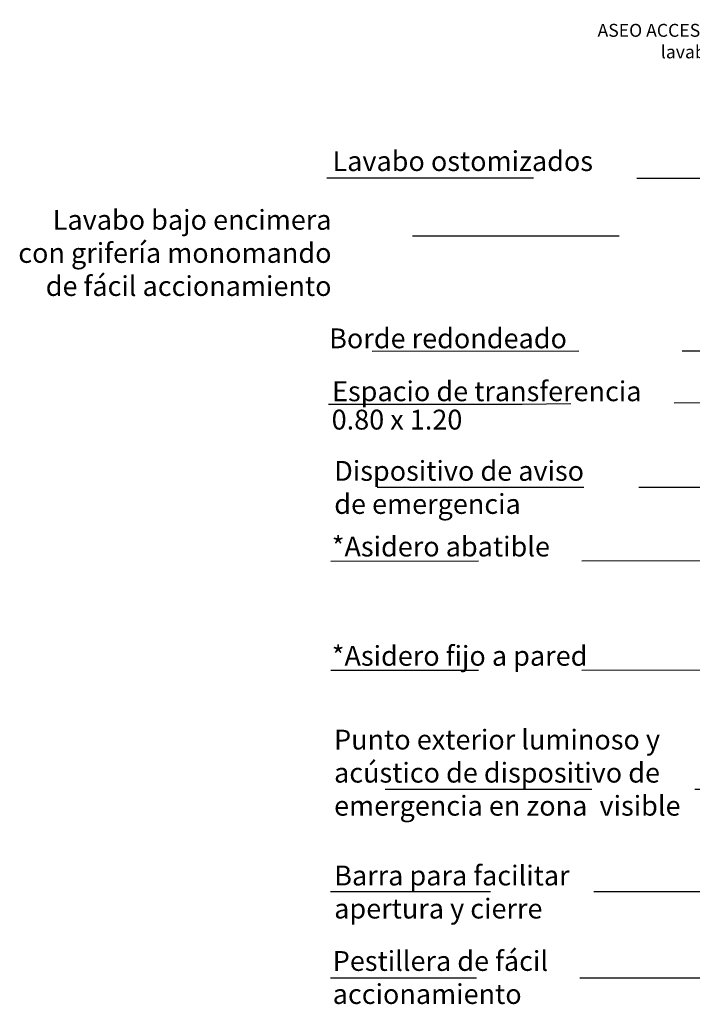
# Model space of a CAD drawing. Units: millimetres. Extents: x 2313.6 to 2320.79, y 1618.06 to 1627.44.
# Drawn here: x 2313.6 to 2316.86, y 1622.56 to 1627.32 of the extents above; entities that cross this region are included whole.
import ezdxf

# ---------------------------------------------------------------- set-up
doc = ezdxf.new("R2010")
doc.units = ezdxf.units.MM
doc.linetypes.add('LÍNEAS_OCULTAS2', pattern=[0.1875, 0.125, -0.0625])
doc.layers.add('Cotas', color=3, linetype='Continuous')
doc.styles.add('Directriz', font='verdana.ttf', dxfattribs={"height": 0.144})
doc.styles.add('Títulos', font='verdanab.ttf', dxfattribs={"height": 0.225})
doc.dimstyles.new('directriz', dxfattribs={"dimscale": 0.075, "dimtxt": 0.144, "dimasz": 2.2, "dimexe": 1.5, "dimexo": 3, "dimgap": 0.75, "dimtad": 0, "dimtih": 1, "dimtoh": 1, "dimzin": 0, "dimdsep": 46, "dimtxsty": 'Directriz', "dimblk": 'ARCHTICK', "dimcen": 2.5, "dimdle": 1.5, "dimclrd": 256, "dimclre": 256, "dimclrt": 4, "dimadec": 0, "dimazin": 0, "dimtfac": 1, "dimtmove": 0, "dimatfit": 3, "dimfxl": 0.44, "dimtolj": 1, "dimtzin": 0, "dimarcsym": 0})

# ---------------------------------------------------------------- blocks, each defined once
blk = doc.blocks.new('_ArchTick')
at = {"color": 0, "linetype": 'ByBlock', "const_width": 0.15}
blk.add_lwpolyline([(-0.5, -0.5), (0.5, 0.5)], dxfattribs=at)

msp = doc.modelspace()

# ---------------------------------------------------------------- texts
at = {"color": 4, "lineweight": 9, "insert": (2317.4379, 1627.2185), "char_height": 0.0625, "attachment_point": 5, "style": 'Títulos'}
msp.add_mtext('\\A1;{\\f@Arial Unicode MS|b1|i0|c0|p34;\\T1.55;ASEO ACCESIBLE DE USO PÚBLICO CON PROTOTIPO\\Plavabo accesible + aseo ostomizados}', dxfattribs=at)
at = {"layer": 'Cotas', "color": 4, "char_height": 0.096, "style": 'Directriz'}
for s, insert, attachment_point in [('\\A1;Lavabo ostomizados', (2315.1182, 1626.638), 4), ('\\A1;Lavabo bajo encimera\\Pcon grifería monomando\\Pde fácil accionamiento', (2315.1136, 1626.1938), 6), ('\\A1;Borde redondeado', (2315.102, 1625.7806), 4), ('\\A1;Espacio de transferencia', (2315.1162, 1625.5246), 4), ('\\A1;0.80 x 1.2{\\fArial|b0|i0|c0|p34;0}', (2315.1141, 1625.3875), 4), ('\\A1;Dispositivo de aviso\\Pde emergencia', (2315.1266, 1625.0595), 4), ('\\A1;*Asidero abatible', (2315.1151, 1624.7734), 4), ('\\A1;*Asidero fijo a pared', (2315.1151, 1624.2448), 4), ('\\A1;Punto exterior luminoso y\\Pacústico de dispositivo de\\Pemergencia en zona  visible', (2315.1258, 1623.6796), 4), ('\\A1;Barra para facilitar\\Papertura y cierre ', (2315.1265, 1623.1021), 4), ('\\A1;Pestillera de fácil\\Paccionamiento ', (2315.1193, 1622.6888), 4)]:
    msp.add_mtext(s, dxfattribs=dict(at, insert=insert, attachment_point=attachment_point))

# ---------------------------------------------------------------- leaders
at = {"layer": 'Cotas', "linetype": 'LÍNEAS_OCULTAS2', "ltscale": 8}
for points in [[(2319.0955, 1625.9535), (2319.0914, 1626.5515), (2315.0896, 1626.5559)], [(2318.401, 1626.0729), (2318.0061, 1626.2755), (2315.0863, 1626.2755)], [(2318.1941, 1625.6366), (2317.8104, 1625.7202), (2315.0918, 1625.7175)], [(2317.7721, 1625.4735), (2316.036, 1625.4614), (2315.0991, 1625.4614)], [(2317.6006, 1625.0595), (2316.3349, 1625.0595), (2315.1092, 1625.0595)], [(2317.6173, 1624.8297), (2317.3257, 1624.7044), (2315.1102, 1624.7018)], [(2317.8791, 1624.1749), (2317.3257, 1624.1758), (2315.1102, 1624.1732)], [(2318.4844, 1624.0102), (2317.873, 1623.5986), (2315.1092, 1623.5987)], [(2319.5704, 1623.5666), (2318.8826, 1623.1039), (2315.1092, 1623.1039)], [(2319.6122, 1623.3093), (2318.8158, 1622.6852), (2315.1092, 1622.6852)]]:
    msp.add_leader(points, dimstyle='directriz', override={"dimasz": 2}, dxfattribs=at)

doc.saveas('drawing.dxf')
